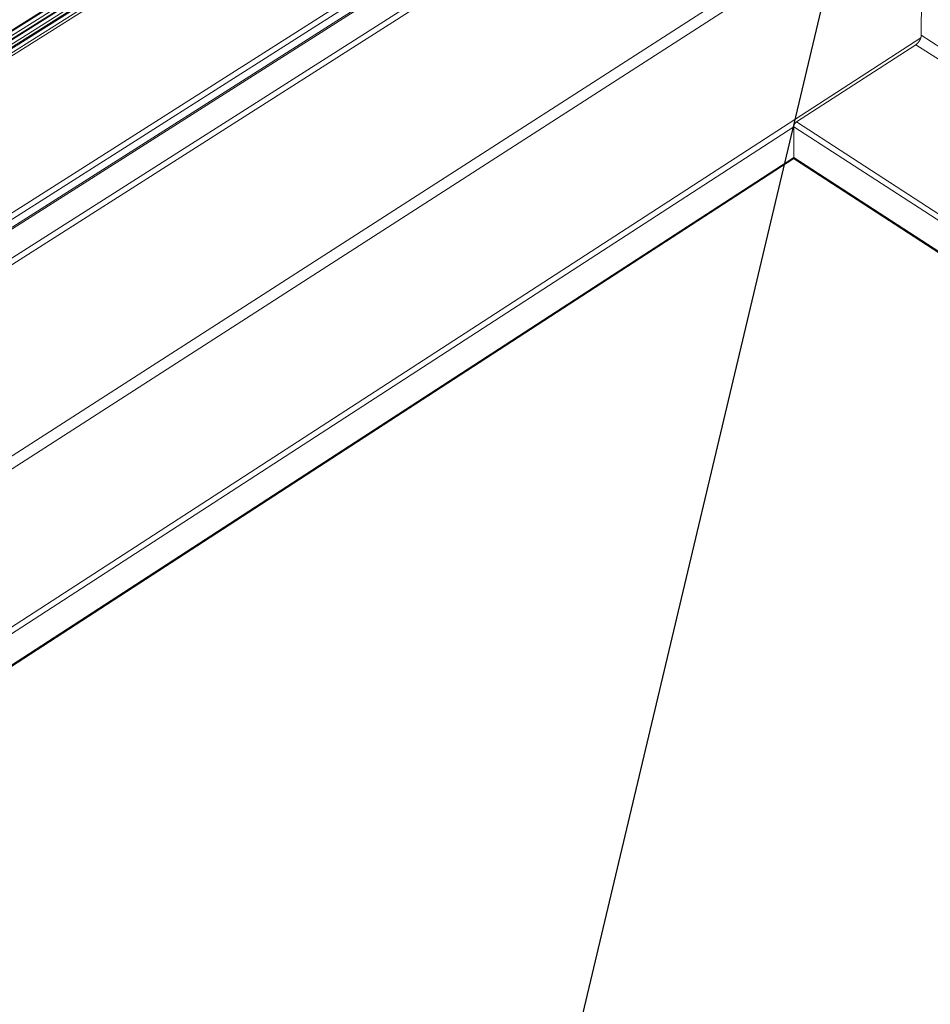
# Model space of a CAD drawing. Extents: x 3 to 247, y 3 to 12.
# Drawn here: x 34 to 34, y 6 to 7 of the extents above; entities that cross this region are included whole.
import ezdxf

# ---------------------------------------------------------------- set-up
doc = ezdxf.new("R2010")
doc.units = 0
doc.header["$MEASUREMENT"] = 0
doc.layers.get('0').update_dxf_attribs({"linetype": 'CONTINUOUS'})
doc.layers.add('DETAIL', color=1, linetype='CONTINUOUS')
doc.layers.add('DIM', color=1, linetype='CONTINUOUS')
doc.styles.add('STD', font='arial.ttf')
doc.dimstyles.new('A-DIM4$7', dxfattribs={"dimscale": 4, "dimtxt": 0.125, "dimasz": 0.125, "dimexe": 0.14, "dimexo": 0.07, "dimgap": 0.09, "dimtad": 0, "dimtih": 1, "dimtoh": 1, "dimdec": 5, "dimzin": 3, "dimdsep": 46, "dimlunit": 4, "dimtxsty": 'STD', "dimcen": 0, "dimclrd": 256, "dimclre": 3, "dimclrt": 256, "dimadec": 0, "dimazin": 0, "dimtfac": 1, "dimtdec": 3, "dimtofl": 0, "dimtmove": 0, "dimatfit": 3, "dimfxl": 1, "dimfrac": 2, "dimtolj": 1, "dimtzin": 0, "dimarcsym": 1})

# ---------------------------------------------------------------- blocks, each defined once
blk = doc.blocks.new('A$C27e188b8')
at = {"color": 0, "linetype": 'Continuous', "lineweight": 0, "extrusion": (-5.55112e-17, 0.816497, 0.57735)}
for p, q in [((-4.2205, -6.9981), (0.0406, -4.3133)), ((-4.2191, -6.9944), (0.0422, -4.3096)), ((-4.2203, -7.009), (0.0402, -4.324)), ((-4.2195, -7.0194), (0.0405, -4.3342)), ((-4.2181, -7.0157), (0.0422, -4.3304)), ((-4.2193, -7.0303), (0.0402, -4.3449)), ((-4.2185, -7.0407), (0.0405, -4.355)), ((-4.2183, -7.0516), (0.0402, -4.3657)), ((-4.2171, -7.0368), (0.0422, -4.3511)), ((0.0422, -4.3721), (-4.216, -7.0582)), ((-4.1974, -7.4478), (0.042, -4.7539)), ((-4.1222, -7.4376), (0.1205, -4.7398)), ((-4.1173, -7.4386), (0.1256, -4.7404)), ((-4.1903, -7.46), (0.0487, -4.7655)), ((-4.0617, -7.4777), (0.1813, -4.7757)), ((-4.0546, -7.4899), (0.188, -4.7874)), ((0.3211, -5.5743), (0.3229, -5.1084)), ((-4.0327, -7.9638), (0.1871, -5.2521)), ((-4.0186, -7.9883), (0.2005, -5.2753)), ((-3.7218, -8.1987), (0.3199, -5.5809)), ((4.5942, -8.3201), (0.3211, -5.5743)), ((0.0102, -5.7903), (0.3076, -5.5977)), ((4.58, -8.3447), (0.3076, -5.5977)), ((-3.7147, -8.211), (0.0034, -5.8021)), ((4.2763, -8.5702), (0.0034, -5.8021)), ((0.0034, -5.8791), (0.0034, -5.8021)), ((4.2834, -8.5579), (0.0102, -5.7903)), ((-3.7127, -8.2929), (0.0038, -5.8814)), ((-3.7114, -8.2893), (0.0034, -5.8791)), ((4.2724, -8.6487), (0.0034, -5.8791)), ((4.2738, -8.6524), (0.005, -5.8827))]:
    blk.add_line(p, q, dxfattribs=at)
at = {"color": 0, "linetype": 'Continuous', "lineweight": 0}
for points in [[(0.3076, -5.5977), (0.3078, -5.5975), (0.308, -5.5974), (0.3082, -5.5972), (0.3085, -5.5971), (0.3087, -5.5969), (0.3089, -5.5967), (0.3091, -5.5966), (0.3094, -5.5964), (0.3096, -5.5962), (0.3098, -5.596), (0.31, -5.5958), (0.3102, -5.5957), (0.3105, -5.5955), (0.3107, -5.5953), (0.3109, -5.5951), (0.3111, -5.5949), (0.3113, -5.5947), (0.3115, -5.5945), (0.3117, -5.5943), (0.3119, -5.594), (0.3122, -5.5938), (0.3124, -5.5936), (0.3126, -5.5934), (0.3128, -5.5932), (0.313, -5.5929), (0.3132, -5.5927), (0.3134, -5.5925), (0.3136, -5.5922), (0.3138, -5.592), (0.314, -5.5917), (0.3142, -5.5915), (0.3144, -5.5913), (0.3146, -5.591), (0.3148, -5.5908), (0.3149, -5.5905), (0.3151, -5.5903), (0.3153, -5.59), (0.3155, -5.5897), (0.3157, -5.5895), (0.3158, -5.5892), (0.316, -5.589), (0.3162, -5.5887), (0.3164, -5.5884), (0.3165, -5.5882), (0.3167, -5.5879), (0.3169, -5.5876), (0.317, -5.5873), (0.3172, -5.5871), (0.3173, -5.5868), (0.3175, -5.5865), (0.3176, -5.5862), (0.3178, -5.586), (0.3179, -5.5857), (0.3181, -5.5854), (0.3182, -5.5851), (0.3183, -5.5849), (0.3185, -5.5846), (0.3186, -5.5843), (0.3187, -5.584), (0.3189, -5.5837), (0.319, -5.5834), (0.3191, -5.5832), (0.3192, -5.5829), (0.3193, -5.5826), (0.3194, -5.5823), (0.3195, -5.582), (0.3196, -5.5818), (0.3197, -5.5815), (0.3198, -5.5812), (0.3199, -5.5809), (0.32, -5.5806), (0.3201, -5.5804), (0.3202, -5.5801), (0.3203, -5.5798), (0.3203, -5.5795), (0.3204, -5.5792), (0.3205, -5.579), (0.3205, -5.5787), (0.3206, -5.5784), (0.3206, -5.5782), (0.3207, -5.5779), (0.3208, -5.5776), (0.3208, -5.5774), (0.3208, -5.5771), (0.3209, -5.5768), (0.3209, -5.5766), (0.3209, -5.5763), (0.321, -5.576), (0.321, -5.5758), (0.321, -5.5755), (0.321, -5.5753), (0.3211, -5.575), (0.3211, -5.5748), (0.3211, -5.5745), (0.3211, -5.5743)], [(0.0034, -5.8021), (0.0034, -5.8019), (0.0034, -5.8018), (0.0034, -5.8017), (0.0034, -5.8016), (0.0034, -5.8014), (0.0034, -5.8013), (0.0034, -5.8012), (0.0034, -5.8011), (0.0035, -5.8009), (0.0035, -5.8008), (0.0035, -5.8007), (0.0035, -5.8005), (0.0035, -5.8004), (0.0036, -5.8003), (0.0036, -5.8001), (0.0036, -5.8), (0.0036, -5.7999), (0.0037, -5.7997), (0.0037, -5.7996), (0.0038, -5.7994), (0.0038, -5.7993), (0.0038, -5.7992), (0.0039, -5.799), (0.0039, -5.7989), (0.004, -5.7987), (0.004, -5.7986), (0.004, -5.7985), (0.0041, -5.7983), (0.0041, -5.7982), (0.0042, -5.798), (0.0043, -5.7979), (0.0043, -5.7978), (0.0044, -5.7976), (0.0044, -5.7975), (0.0045, -5.7973), (0.0045, -5.7972), (0.0046, -5.797), (0.0047, -5.7969), (0.0047, -5.7968), (0.0048, -5.7966), (0.0049, -5.7965), (0.005, -5.7963), (0.005, -5.7962), (0.0051, -5.7961), (0.0052, -5.7959), (0.0052, -5.7958), (0.0053, -5.7957), (0.0054, -5.7955), (0.0055, -5.7954), (0.0056, -5.7952), (0.0057, -5.7951), (0.0057, -5.795), (0.0058, -5.7948), (0.0059, -5.7947), (0.006, -5.7946), (0.0061, -5.7944), (0.0062, -5.7943), (0.0063, -5.7942), (0.0064, -5.7941), (0.0065, -5.7939), (0.0065, -5.7938), (0.0066, -5.7937), (0.0067, -5.7935), (0.0068, -5.7934), (0.0069, -5.7933), (0.007, -5.7932), (0.0071, -5.7931), (0.0072, -5.7929), (0.0073, -5.7928), (0.0074, -5.7927), (0.0075, -5.7926), (0.0076, -5.7925), (0.0077, -5.7924), (0.0078, -5.7923), (0.008, -5.7922), (0.0081, -5.792), (0.0082, -5.7919), (0.0083, -5.7918), (0.0084, -5.7917), (0.0085, -5.7916), (0.0086, -5.7915), (0.0087, -5.7914), (0.0088, -5.7913), (0.0089, -5.7912), (0.009, -5.7912), (0.0091, -5.7911), (0.0093, -5.791), (0.0094, -5.7909), (0.0095, -5.7908), (0.0096, -5.7907), (0.0097, -5.7906), (0.0098, -5.7906), (0.0099, -5.7905), (0.01, -5.7904), (0.0102, -5.7903)], [(0.005, -5.8827), (0.0049, -5.8827), (0.0049, -5.8827), (0.0049, -5.8827), (0.0048, -5.8826), (0.0048, -5.8826), (0.0048, -5.8826), (0.0047, -5.8826), (0.0047, -5.8826), (0.0047, -5.8825), (0.0046, -5.8825), (0.0046, -5.8825), (0.0046, -5.8825), (0.0046, -5.8824), (0.0045, -5.8824), (0.0045, -5.8824), (0.0045, -5.8823), (0.0045, -5.8823), (0.0044, -5.8823), (0.0044, -5.8823), (0.0044, -5.8822), (0.0043, -5.8822), (0.0043, -5.8822), (0.0043, -5.8821), (0.0043, -5.8821), (0.0042, -5.8821), (0.0042, -5.8821), (0.0042, -5.882), (0.0042, -5.882), (0.0042, -5.882), (0.0041, -5.8819), (0.0041, -5.8819), (0.0041, -5.8819), (0.0041, -5.8818), (0.004, -5.8818), (0.004, -5.8818), (0.004, -5.8817), (0.004, -5.8817), (0.004, -5.8817), (0.0039, -5.8816), (0.0039, -5.8816), (0.0039, -5.8815), (0.0039, -5.8815), (0.0039, -5.8815), (0.0038, -5.8814), (0.0038, -5.8814), (0.0038, -5.8814), (0.0038, -5.8813), (0.0038, -5.8813), (0.0038, -5.8812), (0.0037, -5.8812), (0.0037, -5.8812), (0.0037, -5.8811), (0.0037, -5.8811), (0.0037, -5.881), (0.0037, -5.881), (0.0037, -5.8809), (0.0036, -5.8809), (0.0036, -5.8809), (0.0036, -5.8808), (0.0036, -5.8808), (0.0036, -5.8807), (0.0036, -5.8807), (0.0036, -5.8806), (0.0036, -5.8806), (0.0035, -5.8805), (0.0035, -5.8805), (0.0035, -5.8805), (0.0035, -5.8804), (0.0035, -5.8804), (0.0035, -5.8803), (0.0035, -5.8803), (0.0035, -5.8802), (0.0035, -5.8802), (0.0035, -5.8801), (0.0035, -5.8801), (0.0034, -5.88), (0.0034, -5.88), (0.0034, -5.8799), (0.0034, -5.8799), (0.0034, -5.8798), (0.0034, -5.8798), (0.0034, -5.8797), (0.0034, -5.8797), (0.0034, -5.8796), (0.0034, -5.8796), (0.0034, -5.8795), (0.0034, -5.8795), (0.0034, -5.8794), (0.0034, -5.8794), (0.0034, -5.8793), (0.0034, -5.8793), (0.0034, -5.8792), (0.0034, -5.8792), (0.0034, -5.8791), (0.0034, -5.8791)]]:
    blk.add_lwpolyline(points, dxfattribs=at)
blk = doc.blocks.new('A$C08f0ed16')
blk.add_blockref('A$C27e188b8', (2.7106, 3.2286))
blk = doc.blocks.new('WEB00127')
at = {"layer": 'DETAIL', "xscale": 1.359, "yscale": 1.359, "zscale": 1.359}
blk.add_blockref('A$C08f0ed16', (17.6471, 12.6399), dxfattribs=at)
at = {"layer": 'DIM', "annotation_type": 0, "has_hookline": 1, "hookline_direction": 1, "text_width": 7.5017}
blk.add_leader([(21.5857, 10.2057), (20.2149, 4.4282), (19.7149, 4.4282)], dimstyle='A-DIM4$7', dxfattribs=at)

msp = doc.modelspace()

# ---------------------------------------------------------------- block references
at = {"xscale": 0.25, "yscale": 0.25, "zscale": 0.25}
msp.add_blockref('WEB00127', (28.91528, 4.8709), dxfattribs=at)

doc.saveas('drawing.dxf')
